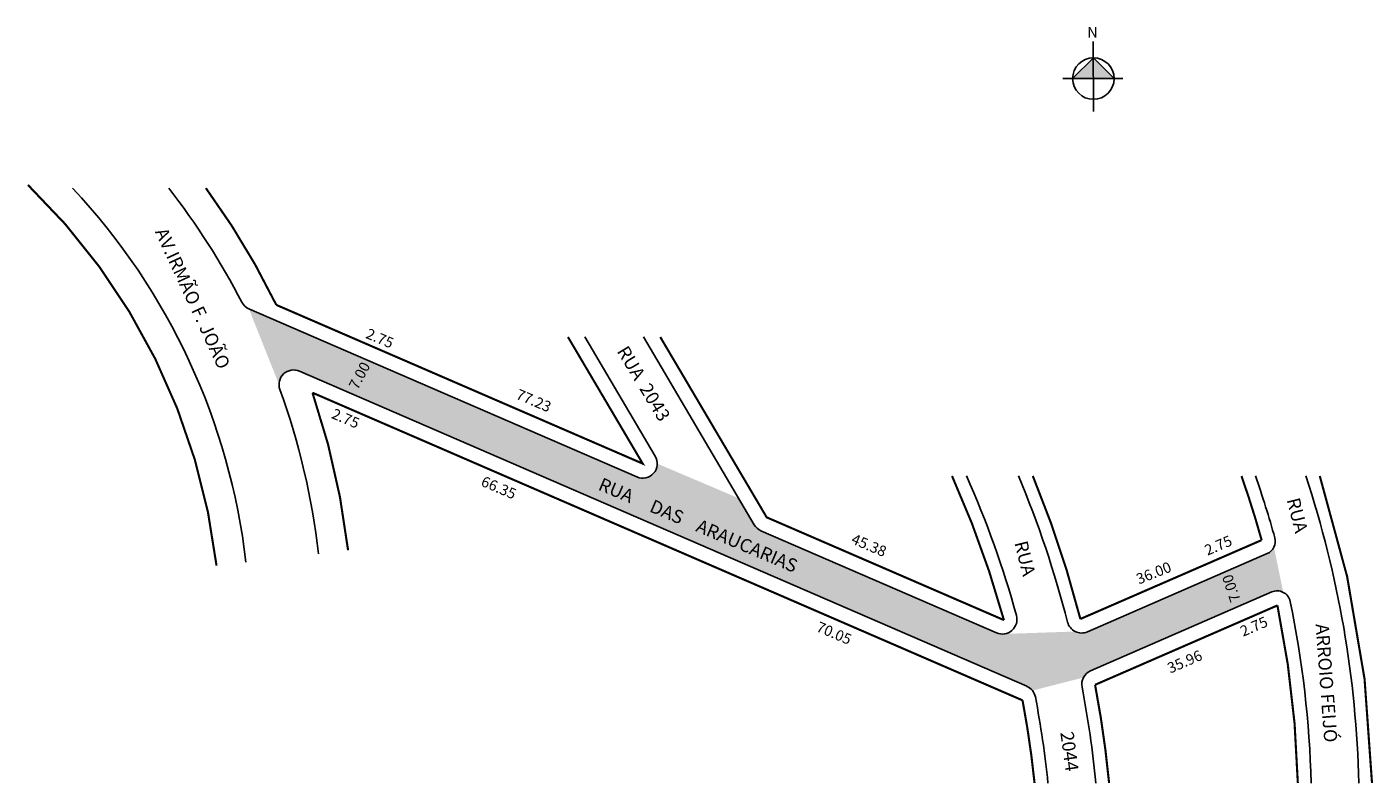
# Model space of a CAD drawing. Extents: x -49 to 205, y -86 to 57.
import ezdxf

# ---------------------------------------------------------------- set-up
doc = ezdxf.new("R2010")
doc.units = 0
doc.header["$MEASUREMENT"] = 0
doc.layers.get('0').update_dxf_attribs({"linetype": 'CONTINUOUS'})
doc.styles.get("Standard").update_dxf_attribs({"font": 'ARIAL.TTF'})

msp = doc.modelspace()

# ---------------------------------------------------------------- hatches: boundary and pattern name
at = {"linetype": 'ByBlock'}
for points in [[(152.6, 51.41), (148.68, 47.48), (152.6, 47.49)], [(156.52, 47.49), (152.6, 47.49), (152.6, 51.41)]]:
    msp.add_hatch(color=7, dxfattribs=at).paths.add_polyline_path(points)
msp.add_hatch(color=51).paths.add_polyline_path([(89.85, -37.87, -0.158491), (88.58, -36.75), (85.62, -31.73), (70.29, -25.21, -0.539732), (66.45, -27.73), (-6.78, 4), (-1.1, -10.28, -0.539732), (2.74, -7.75), (140.05, -67.25, -0.122437), (141.1, -68.06), (150.73, -65.59, -0.17016), (152.06, -64.35), (186.29, -49.44, -0.225767), (188.44, -49.51), (186.68, -40.97, -0.180662), (185.42, -42.18), (151.48, -56.97, -0.219741), (149.18, -56.91), (135.61, -57.37, -0.11955), (134.33, -57.15)])

# ---------------------------------------------------------------- linework, layer by layer
for p, q in [((152.61, 41.3), (152.59, 54.5)), ((152.6, 51.41), (148.68, 47.48)), ((156.52, 47.49), (152.6, 51.41)), ((158.17, 47.49), (146.82, 47.48))]:
    msp.add_line(p, q, dxfattribs=at)
for p, q in [((-6.78, 4), (66.45, -27.73)), ((69.91, -23.81), (56.62, -1.3)), ((88.58, -36.75), (67.66, -1.3)), ((2.74, -7.75), (140.05, -67.25)), ((89.85, -37.87), (134.33, -57.15)), ((151.48, -56.97), (185.42, -42.18)), ((152.06, -64.35), (186.29, -49.44))]:
    msp.add_line(p, q)
at = {"const_width": 0.4}
for points in [[(-12.9, -44.46, 0.173555), (-48.49, 27.4, 5.761859)], [(53.43, -1.3), (67.54, -25.21), (-1.62, 4.76, 0.044791), (-14.91, 26.81, 22.326163)], [(125.92, -27.54, -0.038418), (135.72, -54.75), (90.94, -35.35), (70.85, -1.3)], [(11.93, -41.56, 0.05309), (5.21, -11.82), (139.23, -69.9, -0.020937), (141.5, -85.51)], [(180.55, -27.54, -0.016843), (184.36, -39.65), (150.15, -54.54, 0.035182), (141.17, -27.54)], [(205.19, -85.51, 0.072986), (195.33, -27.54)], [(155.57, -85.51, 0.023133), (152.92, -66.97), (187.34, -51.98, -0.044848), (191.19, -85.51)]]:
    msp.add_lwpolyline(points, format="xyb", dxfattribs=at)
at = {"linetype": 'ByBlock'}
msp.add_circle((152.6, 47.49), 3.92, dxfattribs=at)
for centre, radius, start, end in [((-131.08, -58.25), 124.58, 6.6548, 43.0577), ((-131.08, -58.25), 138.38, 27.3196, 37.9265), ((-5.69, 6.53), 2.75, 207.3196, 246.5713), ((1.65, -10.28), 2.75, 66.5713, 199.8702), ((-131.08, -58.25), 138.38, 6.6548, 19.8702), ((67.54, -25.21), 2.75, 246.5713, 30.5476), ((-46.01, -104.82), 191.01, 15.4635, 23.8661), ((-46.01, -104.82), 200.01, 14.3861, 22.7304), ((2.74, -90.14), 191.01, 15.4579, 19.1306), ((2.74, -90.14), 200.01, 1.3245, 18.2386), ((90.94, -35.35), 2.75, 210.5476, 246.5713), ((184.43, -39.89), 2.5, 293.5322, 15.4579), ((187.29, -51.73), 2.5, 11.7545, 113.5322), ((2.74, -90.14), 191.01, 1.387, 11.7545), ((135.43, -54.63), 2.75, 246.5713, 15.4635), ((150.39, -54.44), 2.75, 194.3861, 293.5322), ((153.16, -66.87), 2.75, 113.5322, 190.7877), ((138.95, -69.78), 2.75, 10.7281, 66.5713), ((-46.01, -104.82), 200.01, 5.5397, 10.7877), ((-46.01, -104.82), 191.01, 5.8016, 10.7281)]:
    msp.add_arc(centre, radius, start, end)

# ---------------------------------------------------------------- texts
for s, height, rotation, p in [('AV.IRMÃO F. JOÃO', 2.5, 294.7751, (-24.57, 18.56)), ('2.75', 2, 336.9504, (15.1, -1.43)), ('RUA  2043', 2.5, 301.1153, (62.57, -3.98)), ('7.00', 2, 62.2415, (13.73, -11.4)), ('77.23', 2, 336.9504, (43.44, -12.89)), ('2.75', 2, 336.9504, (8.64, -16.56)), ('66.35', 2, 336.9504, (36.84, -29.33)), ('RUA     DAS    ARAUCARIAS', 2.5, 336.9911, (58.96, -30.08)), ('RUA             ', 2.5, 284.1492, (189.07, -32.02)), ('45.38', 2, 336.9504, (106.73, -40.2)), ('RUA             ', 2.5, 284.1492, (137.67, -40.16)), ('2.75', 2, 23.1693, (174.13, -42.61)), ('36.00', 2, 21.8014, (161.2, -48.04)), ('7.00', 2, 108.4603, (180.42, -50.97)), ('70.05', 2, 336.9504, (100.13, -56.79)), ('2.75', 2, 23.1693, (180.86, -57.91)), ('ARROIO FEIJÓ  ', 2.5, 274.2327, (194.53, -55.52)), ('35.96', 2, 23.334, (167.11, -64.86)), ('2044        ', 2.5, 277.809, (146.35, -75.97))]:
    msp.add_text(s, height=height, rotation=rotation).set_placement(p)
at = {"linetype": 'ByBlock', "insert": (153.41, 55.24), "char_height": 2, "width": 10.7304, "attachment_point": 1, "rotation": 180.0673}
msp.add_mtext('{\\fArial|b1|i0|c0|p34;N}', dxfattribs=at)

doc.saveas('drawing.dxf')
